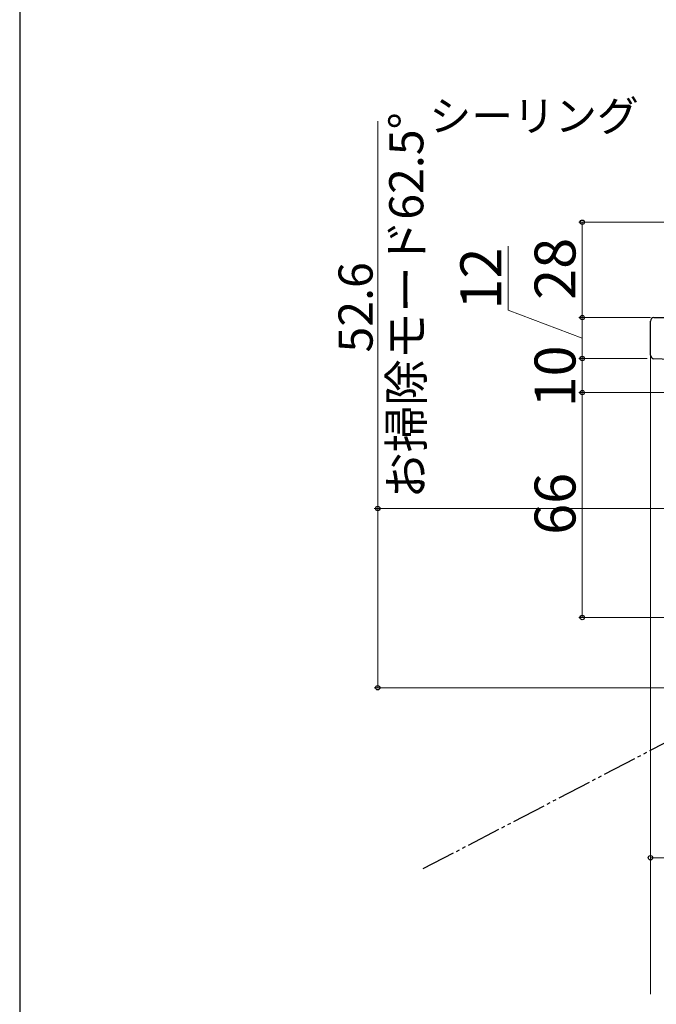
# Model space of a CAD drawing. Extents: x 0 to 1050, y 0 to 1583.
# Drawn here: x 0 to 187, y 929 to 1217 of the extents above; entities that cross this region are included whole.
import ezdxf

# ---------------------------------------------------------------- set-up
doc = ezdxf.new("R2010")
doc.units = 0
doc.linetypes.add('YDIVIDE_1', pattern=[15, 10, -1, 1, -1, 1, -1])
for name, color, linetype, lineweight in [('YKK_11', 7, 'CONTINUOUS', 30), ('YKK_12', 2, 'CONTINUOUS', 13), ('YKK_D', 6, 'CONTINUOUS', 13), ('YKK_ZWAK', 7, 'CONTINUOUS', 30)]:
    doc.layers.add(name, color=color, linetype=linetype, lineweight=lineweight)
doc.styles.add('text-b', font='txt', dxfattribs={"bigfont": 'extfont2.shx'})

msp = doc.modelspace()

# ---------------------------------------------------------------- linework, layer by layer
at = {"layer": 'YKK_11', "linetype": 'ByBlock', "lineweight": -2, "ltscale": 0.5}
for p, q in [((186, 1130), (246.6, 1130)), ((185, 1118.95), (185, 1129)), ((230, 1115.64), (185.95, 1117.95))]:
    msp.add_line(p, q, dxfattribs=at)
for centre, start, end in [((186, 1129), 90, 180), ((186, 1118.95), 180, 267)]:
    msp.add_arc(centre, 1, start, end, dxfattribs=at)
at = {"layer": 'YKK_12'}
msp.add_line((185, 931.5), (185, 1118.95), dxfattribs=at)
at = {"layer": 'YKK_12', "linetype": 'YDIVIDE_1', "lineweight": -2}
msp.add_line((220.22, 1021.31), (117.77, 967.98), dxfattribs=at)
at = {"layer": 'YKK_D'}
for p, q in [((105, 1074), (105, 1187.68)), ((246.1, 1158), (164, 1158)), ((165, 1130), (165, 1158)), ((143.24, 1132.22), (143.24, 1150.94)), ((165, 1124), (143.24, 1132.22)), ((185, 1130), (164, 1130)), ((185, 1130), (164, 1130)), ((165, 1130), (165, 1118)), ((184, 1118), (164, 1118)), ((184, 1118), (164, 1118)), ((165, 1118), (165, 1108)), ((207.5, 1108), (164, 1108)), ((207.5, 1108), (164, 1108)), ((165, 1042), (165, 1108)), ((274.7, 1074), (104, 1074)), ((105, 1021.4), (105, 1074)), ((213.95, 1042), (164, 1042)), ((216.31, 1021.4), (104, 1021.4)), ((185, 935.11), (185, 972.5)), ((300, 971.5), (185, 971.5))]:
    msp.add_line(p, q, dxfattribs=at)
at = {"layer": 'YKK_D', "linetype": 'ByBlock', "lineweight": -2}
for centre, radius in [((165, 1158), 0.638), ((165, 1130), 0.638), ((165, 1130), 0.638), ((165, 1118), 0.637), ((165, 1118), 0.638), ((165, 1108), 0.638), ((165, 1108), 0.637), ((105, 1074), 0.638), ((165, 1042), 0.638), ((105, 1021.4), 0.637), ((185, 971.5), 0.638)]:
    msp.add_circle(centre, radius, dxfattribs=at)
at = {"layer": 'YKK_ZWAK'}
msp.add_line((0, 1530), (0, 0), dxfattribs=at)

# ---------------------------------------------------------------- texts
at = {"layer": 'YKK_D', "style": 'text-b'}
msp.add_text('シーリング（別途）', height=9, dxfattribs=at).set_placement((120.15, 1184.68))
for s, height, p in [('お掃除モード62.5°', 10, (118.37, 1076.86)), ('28', 12, (163, 1135.24)), ('12', 12, (141.24, 1132.38)), ('52.6', 10, (103.5, 1119.76)), ('10', 12, (163, 1103.66)), ('66', 12, (163, 1066.27))]:
    msp.add_text(s, height=height, rotation=90, dxfattribs=at).set_placement(p)

doc.saveas('drawing.dxf')
